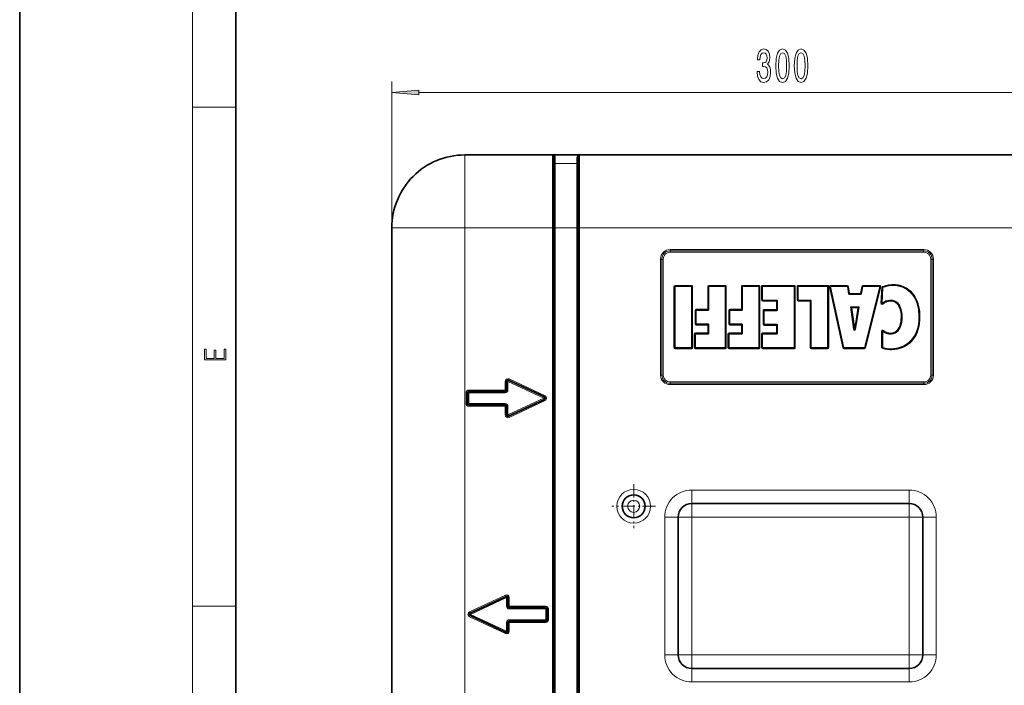
# Model space of a CAD drawing. Extents: x 0 to 420, y 0 to 297.
# Drawn here: x 0 to 91, y 49 to 110 of the extents above; entities that cross this region are included whole.
import ezdxf

# ---------------------------------------------------------------- set-up
doc = ezdxf.new("R2010")
doc.units = 0
doc.linetypes.add('DASHDOT', pattern=[18.5, 12, -3, 0.5, -3])

msp = doc.modelspace()

# ---------------------------------------------------------------- linework, layer by layer
at = {"color": 7, "lineweight": 35}
for p, q in [((0, 297), (0, 0)), ((20, 287), (20, 10)), ((41.186478, 97.903854), (49.311478, 97.903854)), ((49.32745, 97.903854), (49.311478, 97.903984)), ((49.32745, 97.903854), (49.436478, 97.903854)), ((49.436478, 97.903854), (51.686478, 97.903854)), ((49.436478, 91.153854), (49.436478, 97.778854)), ((51.686478, 97.903854), (51.795506, 97.903854)), ((51.686478, 91.153854), (51.686478, 97.778854)), ((51.795506, 97.903854), (51.811478, 97.903984)), ((51.811478, 97.903854), (92.061478, 97.903854)), ((34.436478, 84.278854), (34.436478, 91.153862)), ((34.436478, 91.153854), (34.436478, 29.653854)), ((49.436478, 91.153854), (49.436478, 29.653854)), ((51.686478, 91.153854), (51.686478, 29.653854)), ((60.60281, 85.727623), (60.60281, 80.077904)), ((62.170631, 85.777626), (60.652809, 85.777626)), ((62.220631, 80.077904), (62.220631, 85.727623)), ((63.720863, 85.727623), (63.720863, 83.623749)), ((65.28878, 85.777626), (63.770866, 85.777626)), ((65.338783, 80.077904), (65.338783, 85.727623)), ((66.838974, 85.727623), (66.838974, 83.623749)), ((68.406891, 85.777626), (66.888969, 85.777626)), ((68.456886, 80.077904), (68.456886, 85.727623)), ((68.708694, 85.727623), (68.708694, 84.470284)), ((71.664406, 85.777626), (68.758698, 85.777626)), ((71.714409, 80.077904), (71.714409, 85.727623)), ((71.99324, 85.727623), (71.99324, 84.470284)), ((74.774483, 85.777626), (72.043243, 85.777626)), ((74.824486, 80.077904), (74.824486, 85.727623)), ((74.988815, 85.71685), (76.235634, 80.067131)), ((76.606186, 85.777626), (75.037643, 85.777626)), ((76.761017, 85.079971), (76.655548, 85.735565)), ((77.981514, 85.736588), (77.861664, 85.078949)), ((79.590424, 85.777626), (78.030708, 85.777626)), ((78.228477, 80.065796), (79.638939, 85.715515)), ((77.812469, 85.03791), (76.810387, 85.03791)), ((79.842293, 85.639641), (79.75589, 84.178024)), ((34.436478, 84.278854), (34.436478, 82.278854)), ((68.758698, 84.42028), (70.046494, 84.42028)), ((70.096489, 84.370285), (70.096489, 83.593254)), ((72.043243, 84.42028), (73.15657, 84.42028)), ((73.206566, 84.370285), (73.206566, 80.077904)), ((62.563049, 83.52375), (62.563049, 82.266457)), ((63.670868, 83.573753), (62.613049, 83.573753)), ((65.681107, 83.52375), (65.681107, 82.266457)), ((66.788971, 83.573753), (65.731102, 83.573753)), ((68.851395, 83.493256), (68.851395, 82.236008)), ((70.046494, 83.543259), (68.90139, 83.543259)), ((77.135445, 82.483635), (76.965492, 83.761185)), ((77.01506, 83.81778), (77.581108, 83.81778)), ((77.630432, 83.759567), (77.418083, 82.483246)), ((34.436478, 82.278854), (34.436478, 68.528854)), ((62.613049, 82.216454), (63.670868, 82.216454)), ((63.720863, 82.166458), (63.720863, 81.435196)), ((65.731102, 82.216454), (66.788971, 82.216454)), ((66.838974, 82.166458), (66.838974, 81.435196)), ((68.90139, 82.186005), (70.046494, 82.186005)), ((70.096489, 82.136009), (70.096489, 81.435196)), ((77.368805, 82.49173), (77.41806, 82.483246)), ((77.467361, 82.474792), (77.418106, 82.483231)), ((62.483749, 81.335197), (62.483749, 80.077904)), ((63.670868, 81.385201), (62.533745, 81.385201)), ((65.601898, 81.335197), (65.601898, 80.077904)), ((66.788971, 81.385201), (65.651901, 81.385201)), ((68.708694, 81.335197), (68.708694, 80.077904)), ((70.046494, 81.385201), (68.758698, 81.385201)), ((79.82029, 81.601334), (79.820297, 80.100906)), ((60.652809, 80.027901), (62.170631, 80.027901)), ((62.533745, 80.027901), (65.28878, 80.027901)), ((65.651901, 80.027901), (68.406891, 80.027901)), ((68.758698, 80.027901), (71.664406, 80.027901)), ((73.256569, 80.027901), (74.774483, 80.027901)), ((76.284462, 80.027901), (78.17997, 80.027901)), ((45.061478, 76.957642), (45.061478, 76.153854)), ((48.571419, 75.517143), (45.239304, 77.07093)), ((41.436478, 74.903854), (41.436478, 75.903854)), ((44.936478, 76.028854), (41.561478, 76.028854)), ((44.936478, 74.778854), (41.561478, 74.778854)), ((48.571419, 75.290565), (45.239304, 73.736778)), ((45.061478, 73.850067), (45.061478, 74.653854)), ((34.436478, 68.528854), (34.436478, 62.278854)), ((62.198978, 65.653854), (82.323975, 65.653854)), ((60.948978, 51.653854), (60.948978, 64.403854)), ((83.573975, 64.403854), (83.573975, 51.653854)), ((34.436478, 62.278854), (34.436478, 48.528854)), ((41.679424, 55.517143), (45.011536, 57.07093)), ((45.189365, 56.957642), (45.189365, 56.153854)), ((45.314365, 56.028854), (48.689365, 56.028854)), ((48.814365, 55.903854), (48.814365, 54.903854)), ((41.679424, 55.290565), (45.011536, 53.736778)), ((45.314365, 54.778854), (48.689365, 54.778854)), ((45.189365, 53.850067), (45.189365, 54.653854)), ((82.323975, 50.403854), (62.198978, 50.403854))]:
    msp.add_line(p, q, dxfattribs=at)
at = {"color": 7, "lineweight": 13}
for p, q in [((16, 291), (16, 6)), ((34.436478, 91.153854), (34.436478, 104.691544)), ((36.926964, 103.691544), (106.945992, 103.691544)), ((16, 102.333336), (20, 102.333336)), ((41.186478, 97.903854), (41.186478, 91.153854)), ((49.311478, 91.153854), (49.311478, 97.903854)), ((49.561478, 97.129341), (49.561478, 97.654366)), ((51.561478, 97.129341), (51.561478, 97.654366)), ((51.811478, 91.153854), (51.811478, 97.903854)), ((49.561478, 97.129341), (51.561478, 97.129341)), ((49.561478, 91.153854), (49.561478, 97.129341)), ((51.561478, 91.153854), (51.561478, 97.129341)), ((41.186478, 91.153854), (34.436478, 91.153854)), ((41.186478, 91.153854), (41.186478, 29.653854)), ((41.186478, 91.153854), (49.311478, 91.153854)), ((49.436478, 91.153854), (49.311478, 91.153854)), ((49.311478, 91.153854), (49.311478, 29.653854)), ((49.436478, 91.153854), (49.561478, 91.153854)), ((49.561478, 91.153854), (51.561478, 91.153854)), ((49.561478, 91.153854), (49.561478, 29.653854)), ((51.561478, 91.153854), (51.561478, 29.653854)), ((51.561478, 91.153854), (51.686478, 91.153854)), ((51.811478, 91.153854), (51.686478, 91.153854)), ((51.811478, 91.153854), (92.061478, 91.153854)), ((51.811478, 91.153854), (51.811478, 29.653854)), ((83.686478, 89.153854), (60.186478, 89.153854)), ((60.186478, 89.028854), (60.186478, 89.153854)), ((83.686478, 89.028854), (60.186478, 89.028854)), ((60.186478, 88.903854), (60.186478, 89.028854)), ((83.686478, 88.903854), (60.186478, 88.903854)), ((83.686478, 89.028854), (83.686478, 89.153854)), ((83.686478, 88.903854), (83.686478, 89.028854)), ((59.311478, 88.278854), (59.311478, 77.528854)), ((59.436478, 88.278854), (59.311478, 88.278854)), ((59.436478, 88.278854), (59.436478, 77.528854)), ((59.561478, 88.278854), (59.436478, 88.278854)), ((59.561478, 88.278854), (59.561478, 77.528854)), ((84.311478, 77.528854), (84.311478, 88.278854)), ((84.311478, 88.278854), (84.436478, 88.278854)), ((84.436478, 88.278854), (84.561478, 88.278854)), ((84.436478, 77.528854), (84.436478, 88.278854)), ((84.561478, 77.528854), (84.561478, 88.278854)), ((60.60281, 85.727623), (60.552811, 85.727623)), ((60.552811, 85.727623), (60.552811, 80.077904)), ((60.652809, 85.727623), (60.60281, 85.727623)), ((60.652809, 85.777626), (60.652809, 85.827621)), ((62.170631, 85.827621), (60.652809, 85.827621)), ((60.652809, 85.727623), (60.652809, 85.777626)), ((62.170631, 85.727623), (60.652809, 85.727623)), ((60.652809, 85.727623), (60.652809, 80.077904)), ((62.170631, 85.777626), (62.170631, 85.827621)), ((62.170631, 85.727623), (62.170631, 85.777626)), ((62.170631, 80.077904), (62.170631, 85.727623)), ((62.170631, 85.727623), (62.220631, 85.727623)), ((62.220631, 85.727623), (62.27063, 85.727623)), ((62.27063, 80.077904), (62.27063, 85.727623)), ((63.720863, 85.727623), (63.670868, 85.727623)), ((63.670868, 85.727623), (63.670868, 83.623749)), ((63.770866, 85.727623), (63.720863, 85.727623)), ((63.770866, 85.777626), (63.770866, 85.827621)), ((65.28878, 85.827621), (63.770866, 85.827621)), ((63.770866, 85.777626), (63.770866, 85.727623)), ((65.28878, 85.727623), (63.770866, 85.727623)), ((63.770866, 85.727623), (63.770866, 83.623749)), ((65.28878, 85.777626), (65.28878, 85.827621)), ((65.28878, 85.727623), (65.28878, 85.777626)), ((65.28878, 80.077904), (65.28878, 85.727623)), ((65.28878, 85.727623), (65.338783, 85.727623)), ((65.338783, 85.727623), (65.388779, 85.727623)), ((65.388779, 80.077904), (65.388779, 85.727623)), ((66.838974, 85.727623), (66.788971, 85.727623)), ((66.788971, 85.727623), (66.788971, 83.623749)), ((66.838974, 85.727623), (66.888969, 85.727623)), ((66.888969, 85.777626), (66.888969, 85.827621)), ((68.406891, 85.827621), (66.888969, 85.827621)), ((66.888969, 85.777626), (66.888969, 85.727623)), ((68.406891, 85.727623), (66.888969, 85.727623)), ((66.888969, 85.727623), (66.888969, 83.623749)), ((68.406891, 85.777626), (68.406891, 85.827621)), ((68.406891, 85.777626), (68.406891, 85.727623)), ((68.406891, 80.077904), (68.406891, 85.727623)), ((68.456886, 85.727623), (68.406891, 85.727623)), ((68.456886, 85.727623), (68.506889, 85.727623)), ((68.506889, 80.077904), (68.506889, 85.727623)), ((68.708694, 85.727623), (68.658699, 85.727623)), ((68.658699, 85.727623), (68.658699, 84.470284)), ((68.758698, 85.727623), (68.708694, 85.727623)), ((68.758698, 85.777626), (68.758698, 85.827621)), ((71.664406, 85.827621), (68.758698, 85.827621)), ((68.758698, 85.777626), (68.758698, 85.727623)), ((68.758698, 85.727623), (68.758698, 84.470284)), ((71.664406, 85.727623), (68.758698, 85.727623)), ((71.664406, 85.777626), (71.664406, 85.827621)), ((71.664406, 85.777626), (71.664406, 85.727623)), ((71.664406, 80.077904), (71.664406, 85.727623)), ((71.714409, 85.727623), (71.664406, 85.727623)), ((71.714409, 85.727623), (71.764404, 85.727623)), ((71.764404, 80.077904), (71.764404, 85.727623)), ((71.99324, 85.727623), (71.943237, 85.727623)), ((71.943237, 85.727623), (71.943237, 84.470284)), ((72.043243, 85.727623), (71.99324, 85.727623)), ((72.043243, 85.777626), (72.043243, 85.827621)), ((74.774483, 85.827621), (72.043243, 85.827621)), ((72.043243, 85.777626), (72.043243, 85.727623)), ((72.043243, 85.727623), (72.043243, 84.470284)), ((74.774483, 85.727623), (72.043243, 85.727623)), ((74.774483, 85.777626), (74.774483, 85.827621)), ((74.774483, 85.777626), (74.774483, 85.727623)), ((74.774483, 80.077904), (74.774483, 85.727623)), ((74.824486, 85.727623), (74.774483, 85.727623)), ((74.824486, 85.727623), (74.874481, 85.727623)), ((74.874481, 80.077904), (74.874481, 85.727623)), ((74.988815, 85.71685), (74.939987, 85.706078)), ((74.939987, 85.706078), (76.186813, 80.056351)), ((74.988815, 85.71685), (75.037643, 85.727623)), ((75.037643, 85.777626), (75.037643, 85.827621)), ((76.606186, 85.827621), (75.037643, 85.827621)), ((75.037643, 85.777626), (75.037643, 85.727623)), ((76.606186, 85.727623), (75.037643, 85.727623)), ((75.037643, 85.727623), (76.284462, 80.077904)), ((76.606186, 85.777626), (76.606186, 85.827621)), ((76.606186, 85.777626), (76.606186, 85.727623)), ((76.655548, 85.735565), (76.606186, 85.727623)), ((76.711655, 85.072029), (76.606186, 85.727623)), ((76.655548, 85.735565), (76.70491, 85.743507)), ((76.810387, 85.087906), (76.70491, 85.743507)), ((77.932327, 85.74556), (77.812469, 85.087906)), ((78.030708, 85.727623), (77.910851, 85.069977)), ((77.981514, 85.736588), (77.932327, 85.74556)), ((77.981514, 85.736588), (78.030708, 85.727623)), ((78.030708, 85.777626), (78.030708, 85.827621)), ((79.590424, 85.827621), (78.030708, 85.827621)), ((78.030708, 85.777626), (78.030708, 85.727623)), ((79.590424, 85.727623), (78.030708, 85.727623)), ((78.17997, 80.077904), (79.590424, 85.727623)), ((78.276993, 80.05368), (79.687447, 85.7034)), ((79.590424, 85.777626), (79.590424, 85.827621)), ((79.590424, 85.777626), (79.590424, 85.727623)), ((79.638939, 85.715515), (79.590424, 85.727623)), ((79.638939, 85.715515), (79.687447, 85.7034)), ((79.854126, 85.729156), (79.873154, 85.682945)), ((79.873199, 85.682831), (79.892204, 85.636688)), ((80.819557, 85.926704), (80.81955, 85.876808)), ((80.81955, 85.876602), (80.81955, 85.826706)), ((76.761017, 85.079971), (76.711655, 85.072029)), ((76.761017, 85.079971), (76.810387, 85.087906)), ((76.810387, 85.03791), (76.810387, 85.087906)), ((77.812469, 85.087906), (76.810387, 85.087906)), ((76.810387, 85.03791), (76.810387, 84.987907)), ((77.812469, 84.987907), (76.810387, 84.987907)), ((77.861664, 85.078949), (77.812469, 85.087906)), ((77.812469, 85.03791), (77.812469, 85.087906)), ((77.812469, 85.03791), (77.812469, 84.987907)), ((77.861664, 85.078949), (77.910851, 85.069977)), ((79.792374, 85.642586), (79.705978, 84.180969)), ((79.842293, 85.639641), (79.792374, 85.642586)), ((79.892204, 85.636688), (79.805801, 84.175072)), ((79.842293, 85.639641), (79.892204, 85.636688)), ((68.708694, 84.470284), (68.658699, 84.470284)), ((68.708694, 84.470284), (68.758698, 84.470284)), ((68.758698, 84.470284), (70.046494, 84.470284)), ((68.758698, 84.42028), (68.758698, 84.470284)), ((68.758698, 84.42028), (68.758698, 84.370285)), ((68.758698, 84.370285), (70.046494, 84.370285)), ((70.046494, 84.42028), (70.046494, 84.470284)), ((70.046494, 84.42028), (70.046494, 84.370285)), ((70.096489, 84.370285), (70.046494, 84.370285)), ((70.046494, 84.370285), (70.046494, 83.593254)), ((70.096489, 84.370285), (70.146492, 84.370285)), ((70.146492, 84.370285), (70.146492, 83.593254)), ((71.99324, 84.470284), (71.943237, 84.470284)), ((71.99324, 84.470284), (72.043243, 84.470284)), ((72.043243, 84.470284), (73.15657, 84.470284)), ((72.043243, 84.42028), (72.043243, 84.470284)), ((72.043243, 84.42028), (72.043243, 84.370285)), ((72.043243, 84.370285), (73.15657, 84.370285)), ((73.15657, 84.42028), (73.15657, 84.470284)), ((73.15657, 84.42028), (73.15657, 84.370285)), ((73.206566, 84.370285), (73.15657, 84.370285)), ((73.15657, 84.370285), (73.15657, 80.077904)), ((73.206566, 84.370285), (73.256569, 84.370285)), ((73.256569, 84.370285), (73.256569, 80.077904)), ((77.085876, 82.477043), (76.900871, 83.867775)), ((76.900871, 83.867775), (77.69912, 83.867775)), ((76.900871, 83.867775), (76.965492, 83.761185)), ((76.900871, 83.867775), (77.01506, 83.81778)), ((77.69912, 83.867775), (77.467361, 82.474792)), ((77.581108, 83.81778), (77.69912, 83.867775)), ((77.630432, 83.759567), (77.69912, 83.867775)), ((79.75589, 84.178024), (79.705978, 84.180969)), ((79.75589, 84.178024), (79.805801, 84.175072)), ((79.837166, 84.136261), (79.805801, 84.175072)), ((79.837234, 84.136185), (79.86866, 84.097298)), ((80.605484, 84.427917), (80.605484, 84.477821)), ((80.605484, 84.377823), (80.605484, 84.427719)), ((62.563049, 83.52375), (62.51305, 83.52375)), ((62.51305, 83.52375), (62.51305, 82.266457)), ((62.613049, 83.52375), (62.563049, 83.52375)), ((62.613049, 83.573753), (62.613049, 83.623749)), ((63.670868, 83.623749), (62.613049, 83.623749)), ((62.613049, 83.52375), (62.613049, 83.573753)), ((63.670868, 83.52375), (62.613049, 83.52375)), ((62.613049, 83.52375), (62.613049, 82.266457)), ((63.720863, 83.623749), (63.670868, 83.623749)), ((63.670868, 83.573753), (63.670868, 83.623749)), ((63.670868, 83.52375), (63.670868, 83.573753)), ((63.770866, 83.623749), (63.720863, 83.623749)), ((65.681107, 83.52375), (65.631104, 83.52375)), ((65.631104, 83.52375), (65.631104, 82.266457)), ((65.731102, 83.52375), (65.681107, 83.52375)), ((65.731102, 83.573753), (65.731102, 83.623749)), ((66.788971, 83.623749), (65.731102, 83.623749)), ((65.731102, 83.573753), (65.731102, 83.52375)), ((65.731102, 83.52375), (65.731102, 82.266457)), ((66.788971, 83.52375), (65.731102, 83.52375)), ((66.838974, 83.623749), (66.788971, 83.623749)), ((66.788971, 83.573753), (66.788971, 83.623749)), ((66.788971, 83.573753), (66.788971, 83.52375)), ((66.838974, 83.623749), (66.888969, 83.623749)), ((68.851395, 83.493256), (68.801392, 83.493256)), ((68.801392, 83.493256), (68.801392, 82.236008)), ((68.90139, 83.493256), (68.851395, 83.493256)), ((68.90139, 83.543259), (68.90139, 83.593254)), ((70.046494, 83.593254), (68.90139, 83.593254)), ((68.90139, 83.543259), (68.90139, 83.493256)), ((70.046494, 83.493256), (68.90139, 83.493256)), ((68.90139, 83.493256), (68.90139, 82.236008)), ((70.096489, 83.593254), (70.046494, 83.593254)), ((70.046494, 83.543259), (70.046494, 83.593254)), ((70.046494, 83.543259), (70.046494, 83.493256)), ((70.096489, 83.593254), (70.146492, 83.593254)), ((76.965492, 83.761185), (77.01506, 83.767776)), ((77.01506, 83.767776), (77.01506, 83.81778)), ((77.185005, 82.490227), (77.01506, 83.767776)), ((77.01506, 83.767776), (77.581108, 83.767776)), ((77.581108, 83.767776), (77.368805, 82.49173)), ((77.581108, 83.767776), (77.581108, 83.81778)), ((77.630432, 83.759567), (77.581108, 83.767776)), ((83.270042, 82.940948), (83.220146, 82.940948)), ((83.320145, 82.940948), (83.270248, 82.940948)), ((62.563049, 82.266457), (62.51305, 82.266457)), ((62.613049, 82.266457), (62.563049, 82.266457)), ((62.613049, 82.266457), (63.670868, 82.266457)), ((62.613049, 82.266457), (62.613049, 82.216454)), ((62.613049, 82.216454), (62.613049, 82.166458)), ((62.613049, 82.166458), (63.670868, 82.166458)), ((63.670868, 82.266457), (63.670868, 82.216454)), ((63.670868, 82.216454), (63.670868, 82.166458)), ((63.720863, 82.166458), (63.670868, 82.166458)), ((63.670868, 82.166458), (63.670868, 81.435196)), ((63.770866, 82.166458), (63.720863, 82.166458)), ((63.770866, 82.166458), (63.770866, 81.435196)), ((65.681107, 82.266457), (65.631104, 82.266457)), ((65.681107, 82.266457), (65.731102, 82.266457)), ((65.731102, 82.266457), (66.788971, 82.266457)), ((65.731102, 82.216454), (65.731102, 82.266457)), ((65.731102, 82.216454), (65.731102, 82.166458)), ((65.731102, 82.166458), (66.788971, 82.166458)), ((66.788971, 82.216454), (66.788971, 82.266457)), ((66.788971, 82.216454), (66.788971, 82.166458)), ((66.838974, 82.166458), (66.788971, 82.166458)), ((66.788971, 82.166458), (66.788971, 81.435196)), ((66.838974, 82.166458), (66.888969, 82.166458)), ((66.888969, 82.166458), (66.888969, 81.435196)), ((68.851395, 82.236008), (68.801392, 82.236008)), ((68.851395, 82.236008), (68.90139, 82.236008)), ((68.90139, 82.236008), (70.046494, 82.236008)), ((68.90139, 82.186005), (68.90139, 82.236008)), ((68.90139, 82.186005), (68.90139, 82.136009)), ((68.90139, 82.136009), (70.046494, 82.136009)), ((70.046494, 82.186005), (70.046494, 82.236008)), ((70.046494, 82.186005), (70.046494, 82.136009)), ((70.096489, 82.136009), (70.046494, 82.136009)), ((70.046494, 82.136009), (70.046494, 81.435196)), ((70.096489, 82.136009), (70.146492, 82.136009)), ((70.146492, 82.136009), (70.146492, 81.435196)), ((77.085876, 82.477043), (77.135445, 82.483635)), ((77.135445, 82.483635), (77.185005, 82.490227)), ((81.570557, 82.902718), (81.620453, 82.902718)), ((81.620659, 82.902718), (81.670555, 82.902718)), ((62.483749, 81.335197), (62.433746, 81.335197)), ((62.433746, 81.335197), (62.433746, 80.077904)), ((62.533745, 81.335197), (62.483749, 81.335197)), ((62.533745, 81.385201), (62.533745, 81.435196)), ((63.670868, 81.435196), (62.533745, 81.435196)), ((62.533745, 81.335197), (62.533745, 81.385201)), ((63.670868, 81.335197), (62.533745, 81.335197)), ((62.533745, 81.335197), (62.533745, 80.077904)), ((63.720863, 81.435196), (63.670868, 81.435196)), ((63.670868, 81.385201), (63.670868, 81.435196)), ((63.670868, 81.335197), (63.670868, 81.385201)), ((63.770866, 81.435196), (63.720863, 81.435196)), ((65.601898, 81.335197), (65.551903, 81.335197)), ((65.551903, 81.335197), (65.551903, 80.077904)), ((65.601898, 81.335197), (65.651901, 81.335197)), ((65.651901, 81.385201), (65.651901, 81.435196)), ((66.788971, 81.435196), (65.651901, 81.435196)), ((65.651901, 81.385201), (65.651901, 81.335197)), ((66.788971, 81.335197), (65.651901, 81.335197)), ((65.651901, 81.335197), (65.651901, 80.077904)), ((66.838974, 81.435196), (66.788971, 81.435196)), ((66.788971, 81.385201), (66.788971, 81.435196)), ((66.788971, 81.385201), (66.788971, 81.335197)), ((66.838974, 81.435196), (66.888969, 81.435196)), ((68.708694, 81.335197), (68.658699, 81.335197)), ((68.658699, 81.335197), (68.658699, 80.077904)), ((68.758698, 81.335197), (68.708694, 81.335197)), ((68.758698, 81.385201), (68.758698, 81.435196)), ((70.046494, 81.435196), (68.758698, 81.435196)), ((68.758698, 81.385201), (68.758698, 81.335197)), ((70.046494, 81.335197), (68.758698, 81.335197)), ((68.758698, 81.335197), (68.758698, 80.077904)), ((70.096489, 81.435196), (70.046494, 81.435196)), ((70.046494, 81.385201), (70.046494, 81.435196)), ((70.046494, 81.385201), (70.046494, 81.335197)), ((70.096489, 81.435196), (70.146492, 81.435196)), ((77.165756, 81.768166), (77.215492, 81.77327)), ((77.215492, 81.77327), (77.265228, 81.778366)), ((77.265228, 81.778366), (77.314812, 81.772079)), ((77.364441, 81.765793), (77.314865, 81.772072)), ((79.82029, 81.601334), (79.770294, 81.601334)), ((79.770294, 81.601334), (79.770294, 80.100906)), ((79.82029, 81.601334), (79.870293, 81.601334)), ((79.902725, 81.639252), (79.870293, 81.601334)), ((79.870293, 81.601334), (79.870293, 80.100906)), ((79.935295, 81.67733), (79.902809, 81.639351)), ((80.573715, 81.427612), (80.573715, 81.377716)), ((80.573715, 81.37751), (80.573715, 81.327614)), ((60.60281, 80.077904), (60.552811, 80.077904)), ((60.652809, 80.077904), (60.60281, 80.077904)), ((60.652809, 80.077904), (62.170631, 80.077904)), ((60.652809, 80.077904), (60.652809, 80.027901)), ((60.652809, 80.027901), (60.652809, 79.977905)), ((60.652809, 79.977905), (62.170631, 79.977905)), ((62.170631, 80.027901), (62.170631, 80.077904)), ((62.170631, 80.077904), (62.220631, 80.077904)), ((62.170631, 80.027901), (62.170631, 79.977905)), ((62.220631, 80.077904), (62.27063, 80.077904)), ((62.483749, 80.077904), (62.433746, 80.077904)), ((62.533745, 80.077904), (62.483749, 80.077904)), ((62.533745, 80.077904), (65.28878, 80.077904)), ((62.533745, 80.077904), (62.533745, 80.027901)), ((62.533745, 80.027901), (62.533745, 79.977905)), ((62.533745, 79.977905), (65.28878, 79.977905)), ((65.28878, 80.077904), (65.28878, 80.027901)), ((65.28878, 80.077904), (65.338783, 80.077904)), ((65.28878, 80.027901), (65.28878, 79.977905)), ((65.338783, 80.077904), (65.388779, 80.077904)), ((65.601898, 80.077904), (65.551903, 80.077904)), ((65.601898, 80.077904), (65.651901, 80.077904)), ((65.651901, 80.077904), (68.406891, 80.077904)), ((65.651901, 80.027901), (65.651901, 80.077904)), ((65.651901, 80.027901), (65.651901, 79.977905)), ((65.651901, 79.977905), (68.406891, 79.977905)), ((68.406891, 80.027901), (68.406891, 80.077904)), ((68.456886, 80.077904), (68.406891, 80.077904)), ((68.406891, 80.027901), (68.406891, 79.977905)), ((68.456886, 80.077904), (68.506889, 80.077904)), ((68.708694, 80.077904), (68.658699, 80.077904)), ((68.708694, 80.077904), (68.758698, 80.077904)), ((68.758698, 80.077904), (71.664406, 80.077904)), ((68.758698, 80.027901), (68.758698, 80.077904)), ((68.758698, 80.027901), (68.758698, 79.977905)), ((68.758698, 79.977905), (71.664406, 79.977905)), ((71.664406, 80.027901), (71.664406, 80.077904)), ((71.664406, 80.077904), (71.714409, 80.077904)), ((71.664406, 80.027901), (71.664406, 79.977905)), ((71.714409, 80.077904), (71.764404, 80.077904)), ((73.206566, 80.077904), (73.15657, 80.077904)), ((73.206566, 80.077904), (73.256569, 80.077904)), ((73.256569, 80.077904), (74.774483, 80.077904)), ((73.256569, 80.027901), (73.256569, 80.077904)), ((73.256569, 80.027901), (73.256569, 79.977905)), ((73.256569, 79.977905), (74.774483, 79.977905)), ((74.774483, 80.027901), (74.774483, 80.077904)), ((74.774483, 80.077904), (74.824486, 80.077904)), ((74.774483, 80.027901), (74.774483, 79.977905)), ((74.824486, 80.077904), (74.874481, 80.077904)), ((76.235634, 80.067131), (76.186813, 80.056351)), ((76.235634, 80.067131), (76.284462, 80.077904)), ((76.284462, 80.077904), (78.17997, 80.077904)), ((76.284462, 80.027901), (76.284462, 80.077904)), ((76.284462, 80.027901), (76.284462, 79.977905)), ((76.284462, 79.977905), (78.17997, 79.977905)), ((78.17997, 80.027901), (78.17997, 80.077904)), ((78.228477, 80.065796), (78.17997, 80.077904)), ((78.17997, 80.027901), (78.17997, 79.977905)), ((78.228477, 80.065796), (78.276993, 80.05368)), ((79.820297, 80.100906), (79.770294, 80.100906)), ((79.820297, 80.100906), (79.870293, 80.100906)), ((79.853462, 80.053825), (79.836632, 80.006744)), ((79.8535, 80.053917), (79.870293, 80.100906)), ((80.645088, 79.928833), (80.645088, 79.978729)), ((80.645088, 79.878731), (80.645088, 79.928635)), ((59.436478, 77.528854), (59.311478, 77.528854)), ((59.561478, 77.528854), (59.436478, 77.528854)), ((84.311478, 77.528854), (84.436478, 77.528854)), ((84.436478, 77.528854), (84.561478, 77.528854)), ((44.936478, 76.957642), (44.936478, 76.153854)), ((45.061478, 76.957642), (44.936478, 76.957642)), ((45.061478, 76.957642), (45.186478, 76.957642)), ((45.239304, 77.07093), (45.186478, 76.957642)), ((48.518589, 75.403854), (45.186478, 76.957642)), ((45.186478, 76.957642), (45.186478, 76.153854)), ((45.239304, 77.07093), (45.292133, 77.184219)), ((48.624245, 75.630432), (45.292133, 77.184219)), ((60.186478, 76.903854), (83.686478, 76.903854)), ((60.186478, 76.903854), (60.186478, 76.778854)), ((60.186478, 76.778854), (60.186478, 76.653854)), ((60.186478, 76.778854), (83.686478, 76.778854)), ((60.186478, 76.653854), (83.686478, 76.653854)), ((83.686478, 76.903854), (83.686478, 76.778854)), ((83.686478, 76.778854), (83.686478, 76.653854)), ((41.311478, 74.903854), (41.311478, 75.903854)), ((41.436478, 75.903854), (41.311478, 75.903854)), ((41.436478, 75.903854), (41.561478, 75.903854)), ((44.936478, 76.153854), (41.561478, 76.153854)), ((41.561478, 76.028854), (41.561478, 76.153854)), ((41.561478, 76.028854), (41.561478, 75.903854)), ((44.936478, 75.903854), (41.561478, 75.903854)), ((41.561478, 74.903854), (41.561478, 75.903854)), ((45.061478, 76.153854), (44.936478, 76.153854)), ((44.936478, 76.028854), (44.936478, 76.153854)), ((44.936478, 76.028854), (44.936478, 75.903854)), ((45.061478, 76.153854), (45.186478, 76.153854)), ((41.436478, 74.903854), (41.311478, 74.903854)), ((41.436478, 74.903854), (41.561478, 74.903854)), ((41.561478, 74.778854), (41.561478, 74.903854)), ((44.936478, 74.903854), (41.561478, 74.903854)), ((41.561478, 74.778854), (41.561478, 74.653854)), ((44.936478, 74.778854), (44.936478, 74.903854)), ((44.936478, 74.778854), (44.936478, 74.653854)), ((48.518589, 75.403854), (45.186478, 73.850067)), ((48.624245, 75.177277), (45.292133, 73.623489)), ((48.571419, 75.517143), (48.518589, 75.403854)), ((48.571419, 75.290565), (48.518589, 75.403854)), ((48.571419, 75.517143), (48.624245, 75.630432)), ((48.571419, 75.290565), (48.624245, 75.177277)), ((44.936478, 74.653854), (41.561478, 74.653854)), ((44.936478, 73.850067), (44.936478, 74.653854)), ((45.061478, 74.653854), (44.936478, 74.653854)), ((45.061478, 73.850067), (44.936478, 73.850067)), ((45.061478, 74.653854), (45.186478, 74.653854)), ((45.061478, 73.850067), (45.186478, 73.850067)), ((45.186478, 73.850067), (45.186478, 74.653854)), ((45.239304, 73.736778), (45.186478, 73.850067)), ((45.239304, 73.736778), (45.292133, 73.623489)), ((62.198978, 66.903854), (62.198978, 65.653854)), ((62.198978, 66.903854), (82.323975, 66.903854)), ((82.323975, 66.903854), (82.323975, 65.653854)), ((62.198978, 64.403854), (62.198978, 65.653854)), ((82.323975, 64.403854), (82.323975, 65.653854)), ((59.698978, 64.403854), (60.948978, 64.403854)), ((59.698978, 51.653854), (59.698978, 64.403854)), ((62.198978, 64.403854), (60.948978, 64.403854)), ((62.198978, 64.403854), (82.323975, 64.403854)), ((62.198978, 51.653854), (62.198978, 64.403854)), ((82.323975, 64.403854), (83.573975, 64.403854)), ((82.323975, 64.403854), (82.323975, 51.653854)), ((84.823975, 64.403854), (83.573975, 64.403854)), ((84.823975, 64.403854), (84.823975, 51.653854)), ((41.626598, 55.630432), (44.95871, 57.184219)), ((41.732254, 55.403854), (45.064365, 56.957642)), ((45.011536, 57.07093), (44.95871, 57.184219)), ((45.064365, 56.957642), (45.011536, 57.07093)), ((45.189365, 56.957642), (45.064365, 56.957642)), ((45.064365, 56.957642), (45.064365, 56.153854)), ((45.189365, 56.957642), (45.314365, 56.957642)), ((45.314365, 56.957642), (45.314365, 56.153854)), ((16, 56.166668), (20, 56.166668)), ((41.679424, 55.517143), (41.626598, 55.630432)), ((45.189365, 56.153854), (45.064365, 56.153854)), ((45.189365, 56.153854), (45.314365, 56.153854)), ((45.314365, 56.153854), (48.689365, 56.153854)), ((45.314365, 56.028854), (45.314365, 56.153854)), ((45.314365, 56.028854), (45.314365, 55.903854)), ((45.314365, 55.903854), (48.689365, 55.903854)), ((48.689365, 56.028854), (48.689365, 56.153854)), ((48.689365, 56.028854), (48.689365, 55.903854)), ((48.814365, 55.903854), (48.689365, 55.903854)), ((48.689365, 55.903854), (48.689365, 54.903854)), ((48.814365, 55.903854), (48.939365, 55.903854)), ((48.939365, 55.903854), (48.939365, 54.903854)), ((41.679424, 55.290565), (41.626598, 55.177277)), ((41.626598, 55.177277), (44.95871, 53.623489)), ((41.732254, 55.403854), (41.679424, 55.517143)), ((41.679424, 55.290565), (41.732254, 55.403854)), ((41.732254, 55.403854), (45.064365, 53.850067)), ((45.314365, 54.778854), (45.314365, 54.903854)), ((45.314365, 54.903854), (48.689365, 54.903854)), ((45.314365, 54.778854), (45.314365, 54.653854)), ((48.689365, 54.778854), (48.689365, 54.903854)), ((48.814365, 54.903854), (48.689365, 54.903854)), ((48.689365, 54.778854), (48.689365, 54.653854)), ((48.814365, 54.903854), (48.939365, 54.903854)), ((45.011536, 53.736778), (45.064365, 53.850067)), ((45.189365, 54.653854), (45.064365, 54.653854)), ((45.064365, 53.850067), (45.064365, 54.653854)), ((45.189365, 53.850067), (45.064365, 53.850067)), ((45.189365, 54.653854), (45.314365, 54.653854)), ((45.189365, 53.850067), (45.314365, 53.850067)), ((45.314365, 54.653854), (48.689365, 54.653854)), ((45.314365, 53.850067), (45.314365, 54.653854)), ((45.011536, 53.736778), (44.95871, 53.623489)), ((59.698978, 51.653854), (60.948978, 51.653854)), ((62.198978, 51.653854), (60.948978, 51.653854)), ((82.323975, 51.653854), (62.198978, 51.653854)), ((62.198978, 50.403854), (62.198978, 51.653854)), ((82.323975, 51.653854), (83.573975, 51.653854)), ((82.323975, 51.653854), (82.323975, 50.403854)), ((84.823975, 51.653854), (83.573975, 51.653854)), ((62.198978, 49.153854), (62.198978, 50.403854)), ((82.323975, 49.153854), (82.323975, 50.403854)), ((82.323975, 49.153854), (62.198978, 49.153854))]:
    msp.add_line(p, q, dxfattribs=at)
at = {"color": 7, "linetype": 'DASHDOT', "lineweight": 13, "ltscale": 0.075004}
msp.add_line((52.061489, 91.153854), (49.06134, 91.153854), dxfattribs=at)
at = {"color": 7, "linetype": 'DASHDOT', "lineweight": 13, "ltscale": 0.101562}
for p, q in [((56.823978, 67.435104), (56.823978, 63.372604)), ((58.855228, 65.403854), (54.792728, 65.403854))]:
    msp.add_line(p, q, dxfattribs=at)
at = {"color": 7, "lineweight": 13}
for points in [[(68.238472, 105.633911), (68.238472, 105.603653), (68.279968, 105.188667), (68.401871, 104.877426), (68.593803, 104.678574), (68.847977, 104.605087), (69.117722, 104.678574), (69.320023, 104.868782), (69.449707, 105.171371), (69.496399, 105.560425), (69.475647, 105.815468), (69.418587, 106.022964), (69.325211, 106.182907), (69.200714, 106.299622), (69.369308, 106.533051), (69.428955, 106.9048), (69.390053, 107.241982), (69.278526, 107.497025), (69.09697, 107.656967), (68.847977, 107.713165), (68.614548, 107.643997), (68.435585, 107.453796), (68.318871, 107.151199), (68.279968, 106.749184), (68.279968, 106.718925), (68.510803, 106.718925), (68.531555, 106.995583), (68.598984, 107.194427), (68.707924, 107.315468), (68.860947, 107.358696), (68.995819, 107.324112), (69.094376, 107.233337), (69.15403, 107.086365), (69.177376, 106.887512), (69.15403, 106.675697), (69.091782, 106.533051), (68.982849, 106.446594), (68.835007, 106.420654), (68.733856, 106.424973), (68.733856, 106.083481), (68.860947, 106.092125), (69.024345, 106.053223), (69.146248, 105.949478), (69.218872, 105.780884), (69.244812, 105.560425), (69.216278, 105.309708), (69.14106, 105.123825), (69.021751, 105.007111), (68.863541, 104.968201), (68.700142, 105.011429), (68.580833, 105.141113), (68.505615, 105.348602), (68.477089, 105.633911)], [(69.978378, 106.156967), (70.017288, 105.478287), (70.139191, 104.994141), (70.33371, 104.700195), (70.603455, 104.605087), (70.870605, 104.700195), (71.065125, 104.994141), (71.184433, 105.478287), (71.225937, 106.156967), (71.184433, 106.831314), (71.135155, 107.099327), (71.065125, 107.319794), (70.870605, 107.613739), (70.603455, 107.713165), (70.33371, 107.613739), (70.139191, 107.315468), (70.017288, 106.831314)], [(71.689766, 106.156967), (71.728668, 105.478287), (71.850571, 104.994141), (72.045097, 104.700195), (72.314835, 104.605087), (72.581985, 104.700195), (72.776512, 104.994141), (72.895821, 105.478287), (72.937317, 106.156967), (72.895821, 106.831314), (72.846542, 107.099327), (72.776512, 107.319794), (72.581985, 107.613739), (72.314835, 107.713165), (72.045097, 107.613739), (71.850571, 107.315468), (71.728668, 106.831314)], [(70.227371, 106.156967), (70.248123, 106.680023), (70.312965, 107.056099), (70.42968, 107.276566), (70.603455, 107.35437), (70.774635, 107.276566), (70.89135, 107.056099), (70.956192, 106.680023), (70.976944, 106.156967), (70.956192, 105.629593), (70.89135, 105.25351), (70.774635, 105.033051), (70.603455, 104.959564), (70.42968, 105.033051), (70.312965, 105.25351), (70.248123, 105.629593)], [(71.938759, 106.156967), (71.959503, 106.680023), (72.024353, 107.056099), (72.141068, 107.276566), (72.314835, 107.35437), (72.486023, 107.276566), (72.602737, 107.056099), (72.667572, 106.680023), (72.688324, 106.156967), (72.667572, 105.629593), (72.602737, 105.25351), (72.486023, 105.033051), (72.314835, 104.959564), (72.141068, 105.033051), (72.024353, 105.25351), (71.959503, 105.629593)], [(36.926964, 103.909439), (34.436478, 103.691544), (36.926964, 103.473663)], [(19.092787, 78.944901), (19.092787, 79.952545), (18.928669, 79.952545), (18.928671, 79.082588), (18.147028, 79.082588), (18.147028, 79.854492), (17.982912, 79.854492), (17.982912, 79.082588), (17.256905, 79.082588), (17.256905, 79.927513), (17.092787, 79.927513), (17.092787, 78.944901)]]:
    msp.add_lwpolyline(points, close=True, dxfattribs=at)
for points in [[(79.854126, 85.729156), (79.906097, 85.750069), (80.16642, 85.838417), (80.434509, 85.897537), (80.722763, 85.925003), (80.81955, 85.926704)], [(79.892204, 85.636688), (80.081131, 85.707443), (80.328568, 85.77594), (80.572304, 85.814598), (80.81955, 85.826706)], [(80.81955, 85.826706), (81.023376, 85.818779), (81.212769, 85.796608), (81.466705, 85.742584), (81.712929, 85.66037), (81.921158, 85.564163), (82.117973, 85.446419), (82.301071, 85.308243), (82.433441, 85.187035), (82.555481, 85.055412), (82.715004, 84.845703), (82.850685, 84.619759), (82.962845, 84.38121), (83.054077, 84.128326), (83.123505, 83.868462), (83.172867, 83.603966), (83.1978, 83.403717), (83.213211, 83.202545), (83.220146, 82.940948)], [(80.819557, 85.926704), (81.060539, 85.916), (81.2995, 85.883209), (81.556847, 85.820778), (81.805641, 85.730148), (82.045158, 85.609833), (82.26857, 85.461899), (82.472755, 85.288383), (82.655334, 85.092072), (82.815132, 84.875793), (82.951065, 84.643707), (83.063484, 84.399307), (83.154289, 84.142731), (83.223526, 83.879379), (83.272842, 83.611511), (83.297791, 83.40876), (83.313217, 83.205093), (83.320145, 82.940948)], [(80.605484, 84.477821), (80.491798, 84.473251), (80.357513, 84.454475), (80.173065, 84.399864), (80.001221, 84.313965), (79.890335, 84.240082), (79.805801, 84.175072)], [(80.605484, 84.377823), (80.412018, 84.362785), (80.29599, 84.336517), (80.185562, 84.296829), (80.080544, 84.244522), (79.971794, 84.1754), (79.86866, 84.097298)], [(81.670555, 82.902718), (81.661362, 83.147148), (81.634964, 83.374069), (81.588486, 83.597748), (81.531891, 83.777763), (81.455383, 83.950203), (81.367172, 84.093895), (81.258018, 84.222359), (81.174698, 84.295319), (81.082802, 84.357132), (80.974358, 84.410217), (80.859497, 84.447647), (80.765259, 84.466408), (80.605484, 84.477821)], [(81.570557, 82.902718), (81.564285, 83.102036), (81.537437, 83.350548), (81.498337, 83.546494), (81.440147, 83.737541), (81.373253, 83.891327), (81.286537, 84.034752), (81.182831, 84.156036), (81.057899, 84.255241), (80.956757, 84.309143), (80.848534, 84.347145), (80.758514, 84.36628), (80.605484, 84.377823)], [(83.220146, 82.940948), (83.214363, 82.69648), (83.199265, 82.484406), (83.176636, 82.292877), (83.144737, 82.1026), (83.086418, 81.852036), (83.00843, 81.606979), (82.90918, 81.369926), (82.782303, 81.135193), (82.630714, 80.91568), (82.516396, 80.779762), (82.391899, 80.65313), (82.252274, 80.53199), (82.103424, 80.422417), (81.872116, 80.284111), (81.627258, 80.171661), (81.386086, 80.088844), (81.138382, 80.028687), (80.892761, 79.992004), (80.645088, 79.978729)], [(83.320145, 82.940948), (83.310883, 82.630096), (83.286064, 82.35762), (83.238266, 82.060081), (83.166397, 81.767479), (83.075577, 81.502243), (82.959831, 81.246948), (82.822838, 81.012428), (82.661324, 80.794136), (82.541023, 80.659836), (82.410927, 80.535019), (82.197762, 80.366058), (81.967216, 80.221771), (81.717758, 80.100685), (81.457268, 80.005814), (81.206253, 79.940483), (80.950546, 79.89785), (80.682861, 79.879051), (80.645088, 79.878731)], [(77.165756, 81.768166), (77.115219, 82.240234), (77.085876, 82.477043)], [(77.185005, 82.490227), (77.214378, 82.253265), (77.265228, 81.778366)], [(77.265228, 81.778366), (77.328568, 82.245125), (77.368774, 82.49173)], [(77.467331, 82.474792), (77.418274, 82.168121), (77.364441, 81.765793)], [(80.573715, 81.327614), (80.69313, 81.333664), (80.862198, 81.365746), (81.022461, 81.42804), (81.127983, 81.49102), (81.223808, 81.567917), (81.322769, 81.673386), (81.406525, 81.791306), (81.487549, 81.942955), (81.55072, 82.102905), (81.598724, 82.269135), (81.633293, 82.438683), (81.661423, 82.670021), (81.670555, 82.902718)], [(80.573715, 81.427612), (80.683517, 81.433197), (80.78479, 81.449402), (80.939064, 81.499237), (81.041725, 81.553772), (81.135147, 81.622894), (81.233109, 81.721909), (81.315445, 81.834305), (81.394035, 81.978958), (81.454979, 82.131966), (81.501251, 82.291519), (81.534523, 82.454315), (81.561729, 82.677864), (81.570557, 82.902718)], [(79.870293, 81.601334), (79.937317, 81.546555), (80.078407, 81.451035), (80.187668, 81.397453), (80.303398, 81.359131), (80.437172, 81.3349), (80.573715, 81.327614)], [(79.935295, 81.67733), (80.038834, 81.595505), (80.10656, 81.550537), (80.208176, 81.497368), (80.316391, 81.459137), (80.443405, 81.434837), (80.573715, 81.427612)], [(80.645096, 79.878731), (80.570595, 79.879601), (80.32196, 79.896362), (80.076363, 79.937531), (79.836632, 80.006744)], [(80.645088, 79.978729), (80.467957, 79.983986), (80.29248, 80.000748), (80.118912, 80.030571), (79.870293, 80.100906)]]:
    msp.add_lwpolyline(points, dxfattribs=at)
at = {"color": 7, "lineweight": 35}
for points in [[(79.873161, 85.682922), (80.147476, 85.780861), (80.429344, 85.846054), (80.718925, 85.874825), (80.81955, 85.876709)], [(80.81955, 85.876709), (81.078087, 85.864128), (81.33403, 85.825508), (81.584358, 85.759827), (81.825737, 85.666603), (82.077538, 85.532112), (82.309708, 85.366074), (82.518509, 85.171364), (82.701805, 84.951241), (82.857643, 84.710754), (82.986023, 84.454468), (83.087959, 84.186539), (83.163788, 83.91626), (83.217812, 83.640648), (83.251976, 83.361801), (83.265724, 83.151566), (83.270142, 82.940948)], [(80.605484, 84.427818), (80.495346, 84.423378), (80.386612, 84.409134), (80.280266, 84.38401), (80.177338, 84.347633), (80.057373, 84.288864), (79.944298, 84.217186), (79.837234, 84.136185)], [(81.62056, 82.902718), (81.605194, 83.214569), (81.585075, 83.369438), (81.555374, 83.522835), (81.498589, 83.722565), (81.417755, 83.914116), (81.366768, 84.004578), (81.307915, 84.08989), (81.242874, 84.166351), (81.169823, 84.235115), (81.092644, 84.292336), (81.009125, 84.339928), (80.915726, 84.378784), (80.818214, 84.405975), (80.712479, 84.422585), (80.605484, 84.427818)], [(83.270142, 82.940948), (83.265015, 82.709183), (83.248863, 82.477814), (83.20813, 82.171188), (83.142738, 81.868988), (83.049713, 81.574425), (82.941238, 81.321289), (82.807335, 81.080711), (82.647667, 80.856476), (82.449287, 80.638771), (82.225204, 80.447815), (81.97924, 80.28595), (81.752686, 80.170433), (81.516174, 80.077477), (81.272018, 80.006706), (81.103912, 79.971375), (80.934059, 79.946243), (80.645088, 79.928734)], [(77.135445, 82.483635), (77.164749, 82.247185), (77.215492, 81.77327)], [(77.314835, 81.772079), (77.379395, 82.246841), (77.418053, 82.483231)], [(80.573715, 81.377609), (80.734497, 81.389313), (80.890999, 81.427032), (81.019745, 81.483032), (81.137047, 81.55983), (81.240364, 81.6548), (81.305603, 81.732491), (81.363113, 81.81617), (81.456543, 81.99633), (81.509315, 82.136887), (81.550255, 82.281418), (81.583435, 82.443657), (81.605545, 82.607712), (81.62056, 82.902718)], [(79.902794, 81.639328), (79.997475, 81.563751), (80.09816, 81.49736), (80.20594, 81.444), (80.29361, 81.413582), (80.384338, 81.392891), (80.573715, 81.377609)], [(80.645088, 79.928734), (80.376801, 79.94091), (80.111481, 79.981033), (79.853462, 80.053825)]]:
    msp.add_lwpolyline(points, dxfattribs=at)
at = {"color": 7, "lineweight": 13}
for radius in [1.5625, 0.5625]:
    msp.add_circle((56.823978, 65.403854), radius, dxfattribs=at)
at = {"color": 7, "lineweight": 35}
msp.add_circle((56.823978, 65.403854), 1.0625, dxfattribs=at)
for centre, radius, start, end in [((41.186478, 91.153854), 6.75, 90.000003, 180.000005), ((49.311478, 97.778854), 0.125, 0, 90.000003), ((51.811478, 97.778854), 0.125, 90.000003, 180.000005), ((60.652809, 85.727623), 0.05, 90.000003, 180.000005), ((62.170631, 85.727623), 0.05, 0, 90.000003), ((63.770866, 85.727623), 0.05, 90.000003, 180.000005), ((65.28878, 85.727623), 0.05, 0, 90.000003), ((66.888969, 85.727623), 0.05, 90.000003, 180.000005), ((68.406891, 85.727623), 0.05, 0, 90.000003), ((68.758698, 85.727623), 0.05, 90.000003, 180.000005), ((71.664406, 85.727623), 0.05, 0, 90.000003), ((72.043243, 85.727623), 0.05, 90.000003, 180.000005), ((74.774483, 85.727623), 0.05, 0, 90.000003), ((75.037643, 85.727623), 0.05, 90.000003, 192.444955), ((76.606186, 85.727623), 0.05, 9.139218, 90.000003), ((78.030708, 85.727623), 0.05, 90.000003, 169.671133), ((79.590424, 85.727623), 0.05, 345.982582, 90.000003), ((79.892204, 85.636688), 0.05, 112.384459, 176.616985), ((76.810387, 85.087906), 0.05, 189.139212, 269.999997), ((77.812469, 85.087906), 0.05, 269.999997, 349.671131), ((68.758698, 84.470284), 0.05, 180.000005, 269.999997), ((70.046494, 84.370285), 0.05, 0, 90.000003), ((72.043243, 84.470284), 0.05, 180.000005, 269.999997), ((73.15657, 84.370285), 0.05, 0, 90.000003), ((79.805801, 84.175072), 0.05, 176.616985, 308.945538), ((62.613049, 83.52375), 0.05, 90.000003, 180.000005), ((63.670868, 83.623749), 0.05, 269.999997, 360), ((65.731102, 83.52375), 0.05, 90.000003, 180.000005), ((66.788971, 83.623749), 0.05, 269.999997, 360), ((68.90139, 83.493256), 0.05, 90.000003, 180.000005), ((70.046494, 83.593254), 0.05, 269.999997, 360), ((77.01506, 83.767776), 0.05, 90.000003, 187.577461), ((77.581108, 83.767776), 0.05, 350.554058, 90.000003), ((62.613049, 82.266457), 0.05, 180.000005, 269.999997), ((63.670868, 82.166458), 0.05, 0, 90.000003), ((65.731102, 82.266457), 0.05, 180.000005, 269.999997), ((66.788971, 82.166458), 0.05, 0, 90.000003), ((68.90139, 82.236008), 0.05, 180.000005, 269.999997), ((70.046494, 82.136009), 0.05, 0, 90.000003), ((62.533745, 81.335197), 0.05, 90.000003, 180.000005), ((63.670868, 81.435196), 0.05, 269.999997, 360), ((65.651901, 81.335197), 0.05, 90.000003, 180.000005), ((66.788971, 81.435196), 0.05, 269.999997, 360), ((68.758698, 81.335197), 0.05, 90.000003, 180.000005), ((70.046494, 81.435196), 0.05, 269.999997, 360), ((77.265228, 81.778366), 0.05, 185.853727, 352.776054), ((79.870293, 81.601334), 0.05, 49.456601, 180.000077), ((60.652809, 80.077904), 0.05, 180.000005, 269.999997), ((62.170631, 80.077904), 0.05, 269.999997, 360), ((62.533745, 80.077904), 0.05, 180.000005, 269.999997), ((65.28878, 80.077904), 0.05, 269.999997, 360), ((65.651901, 80.077904), 0.05, 180.000005, 269.999997), ((68.406891, 80.077904), 0.05, 269.999997, 360), ((68.758698, 80.077904), 0.05, 180.000005, 269.999997), ((71.664406, 80.077904), 0.05, 269.999997, 360), ((73.256569, 80.077904), 0.05, 180.000005, 269.999997), ((74.774483, 80.077904), 0.05, 269.999997, 360), ((76.284462, 80.077904), 0.05, 192.444955, 269.999997), ((78.17997, 80.077904), 0.05, 269.999997, 345.982582), ((79.870293, 80.100906), 0.05, 180.000077, 250.328834), ((45.186478, 76.957642), 0.125, 65.000001, 180.000005), ((41.561478, 75.903854), 0.125, 90.000003, 180.000005), ((44.936478, 76.153854), 0.125, 269.999997, 360), ((41.561478, 74.903854), 0.125, 180.000005, 269.999997), ((44.936478, 74.653854), 0.125, 0, 90.000003), ((48.518589, 75.403854), 0.125, 294.999999, 65.000001), ((45.186478, 73.850067), 0.125, 180.000005, 294.999999), ((62.198978, 64.403854), 1.25, 90.000003, 180.000005), ((82.323975, 64.403854), 1.25, 360, 90.000003), ((45.064365, 56.957642), 0.125, 0, 115.000004), ((45.314365, 56.153854), 0.125, 180.000005, 269.999997), ((48.689365, 55.903854), 0.125, 0, 90.000003), ((41.732254, 55.403854), 0.125, 115.000004, 244.999996), ((45.314365, 54.653854), 0.125, 90.000003, 180.000005), ((48.689365, 54.903854), 0.125, 269.999997, 360), ((45.064365, 53.850067), 0.125, 244.999996, 360), ((62.198978, 51.653854), 1.25, 180.000005, 269.999997), ((82.323975, 51.653854), 1.25, 269.999997, 360)]:
    msp.add_arc(centre, radius, start, end, dxfattribs=at)
at = {"color": 7, "lineweight": 13}
for centre, radius, start, end in [((49.311474, 97.654358), 0.250003, 0.000629, 86.336692), ((51.811481, 97.654358), 0.250003, 93.663313, 179.999377), ((60.186478, 88.278854), 0.875, 90.000003, 179.999995), ((60.186478, 88.278854), 0.75, 90.000003, 179.999995), ((60.186478, 88.278854), 0.625, 90.000003, 180.000005), ((83.686478, 88.278854), 0.875, 0, 90.000003), ((83.686478, 88.278854), 0.75, 360, 90.000003), ((83.686478, 88.278854), 0.625, 0, 90.000003), ((60.652809, 85.727623), 0.1, 90.000003, 179.999995), ((62.170631, 85.727623), 0.1, 360, 90.000003), ((63.770866, 85.727623), 0.1, 90.000003, 179.999995), ((65.28878, 85.727623), 0.1, 0, 90.000003), ((66.888969, 85.727623), 0.1, 90.000003, 180.000005), ((68.406891, 85.727623), 0.1, 0, 90.000003), ((68.758698, 85.727623), 0.1, 90.000003, 180.000005), ((71.664406, 85.727623), 0.1, 0, 90.000003), ((72.043243, 85.727623), 0.1, 90.000003, 180.000005), ((74.774483, 85.727623), 0.1, 0, 90.000003), ((75.037643, 85.727623), 0.1, 90.000003, 192.444955), ((76.606186, 85.727623), 0.1, 9.139218, 90.000003), ((78.030708, 85.727623), 0.1, 90.000003, 169.671133), ((79.590424, 85.727623), 0.1, 345.982582, 90.000003), ((79.892204, 85.636688), 0.1, 112.384459, 176.616985), ((76.810387, 85.087906), 0.1, 189.139212, 269.999997), ((77.812469, 85.087906), 0.1, 269.999997, 349.671131), ((68.758698, 84.470284), 0.1, 180.000005, 269.999997), ((70.046494, 84.370285), 0.1, 0, 90.000003), ((72.043243, 84.470284), 0.1, 180.000005, 269.999997), ((73.15657, 84.370285), 0.1, 0, 90.000003), ((79.805801, 84.175072), 0.1, 176.616985, 308.945538), ((62.613049, 83.52375), 0.1, 90.000003, 179.999995), ((63.670868, 83.623749), 0.1, 269.999997, 360), ((65.731102, 83.52375), 0.1, 90.000003, 179.999995), ((66.788971, 83.623749), 0.1, 269.999997, 360), ((68.90139, 83.493256), 0.1, 90.000003, 180.000005), ((70.046494, 83.593254), 0.1, 269.999997, 0), ((62.613049, 82.266457), 0.1, 180.000005, 269.999997), ((63.670868, 82.166458), 0.1, 360, 90.000003), ((65.731102, 82.266457), 0.1, 180.000005, 269.999997), ((66.788971, 82.166458), 0.1, 0, 90.000003), ((68.90139, 82.236008), 0.1, 180.000005, 269.999997), ((70.046494, 82.136009), 0.1, 0, 90.000003), ((62.533745, 81.335197), 0.1, 90.000003, 179.999995), ((63.670868, 81.435196), 0.1, 269.999997, 0), ((65.651901, 81.335197), 0.1, 90.000003, 179.999995), ((66.788971, 81.435196), 0.1, 269.999997, 360), ((68.758698, 81.335197), 0.1, 90.000003, 179.999995), ((70.046494, 81.435196), 0.1, 269.999997, 360), ((77.265228, 81.778366), 0.1, 185.853727, 352.776054), ((79.870293, 81.601334), 0.1, 49.456601, 180.000077), ((60.652809, 80.077904), 0.1, 179.999995, 269.999997), ((62.170631, 80.077904), 0.1, 269.999997, 360), ((62.533745, 80.077904), 0.1, 179.999995, 269.999997), ((65.28878, 80.077904), 0.1, 269.999997, 360), ((65.651901, 80.077904), 0.1, 180.000005, 269.999997), ((68.406891, 80.077904), 0.1, 269.999997, 0), ((68.758698, 80.077904), 0.1, 180.000005, 269.999997), ((71.664406, 80.077904), 0.1, 269.999997, 0), ((73.256569, 80.077904), 0.1, 180.000005, 269.999997), ((74.774483, 80.077904), 0.1, 269.999997, 0), ((76.284462, 80.077904), 0.1, 192.444955, 269.999997), ((78.17997, 80.077904), 0.1, 269.999997, 345.982582), ((79.870293, 80.100906), 0.1, 180.000077, 250.328834), ((60.186478, 77.528854), 0.875, 180.000005, 269.999997), ((60.186478, 77.528854), 0.75, 179.999995, 269.999997), ((60.186478, 77.528854), 0.625, 180.000005, 269.999997), ((83.686478, 77.528854), 0.875, 269.999997, 360), ((83.686478, 77.528854), 0.75, 269.999997, 360), ((83.686478, 77.528854), 0.625, 269.999997, 0), ((45.186478, 76.957642), 0.25, 65.000001, 179.999995), ((41.561478, 75.903854), 0.25, 90.000003, 179.999995), ((44.936478, 76.153854), 0.25, 269.999997, 360), ((41.561478, 74.903854), 0.25, 180.000005, 269.999997), ((44.936478, 74.653854), 0.25, 0, 90.000003), ((48.518589, 75.403854), 0.25, 294.999999, 65.000001), ((45.186478, 73.850067), 0.25, 179.999995, 294.999999), ((62.198978, 64.403854), 2.5, 90.000003, 180.000005), ((82.323975, 64.403854), 2.5, 0, 90.000003), ((45.064365, 56.957642), 0.25, 0, 115.000004), ((41.732254, 55.403854), 0.25, 115.000004, 244.999996), ((45.314365, 56.153854), 0.25, 180.000005, 269.999997), ((48.689365, 55.903854), 0.25, 0, 90.000003), ((45.314365, 54.653854), 0.25, 90.000003, 180.000005), ((48.689365, 54.903854), 0.25, 269.999997, 360), ((45.064365, 53.850067), 0.25, 244.999996, 360), ((62.198978, 51.653854), 2.5, 179.999995, 269.999997), ((82.323975, 51.653854), 2.5, 269.999997, 360)]:
    msp.add_arc(centre, radius, start, end, dxfattribs=at)
for centre, start_param, end_param in [((49.561478, 97.778854), 0, 1.570796327), ((51.561478, 97.778854), 1.570796327, 3.141592654), ((49.561478, 97.25383), 0, 1.570796327), ((51.561478, 97.25383), 1.570796327, 3.141592654)]:
    msp.add_ellipse(centre, major_axis=(-0.125, 0), ratio=0.995914, start_param=start_param, end_param=end_param, dxfattribs=at)
msp.add_solid([(36.926964, 103.909439), (34.436478, 103.691544), (36.926964, 103.909439), (36.926964, 103.473663)], dxfattribs=at)

doc.saveas('drawing.dxf')
